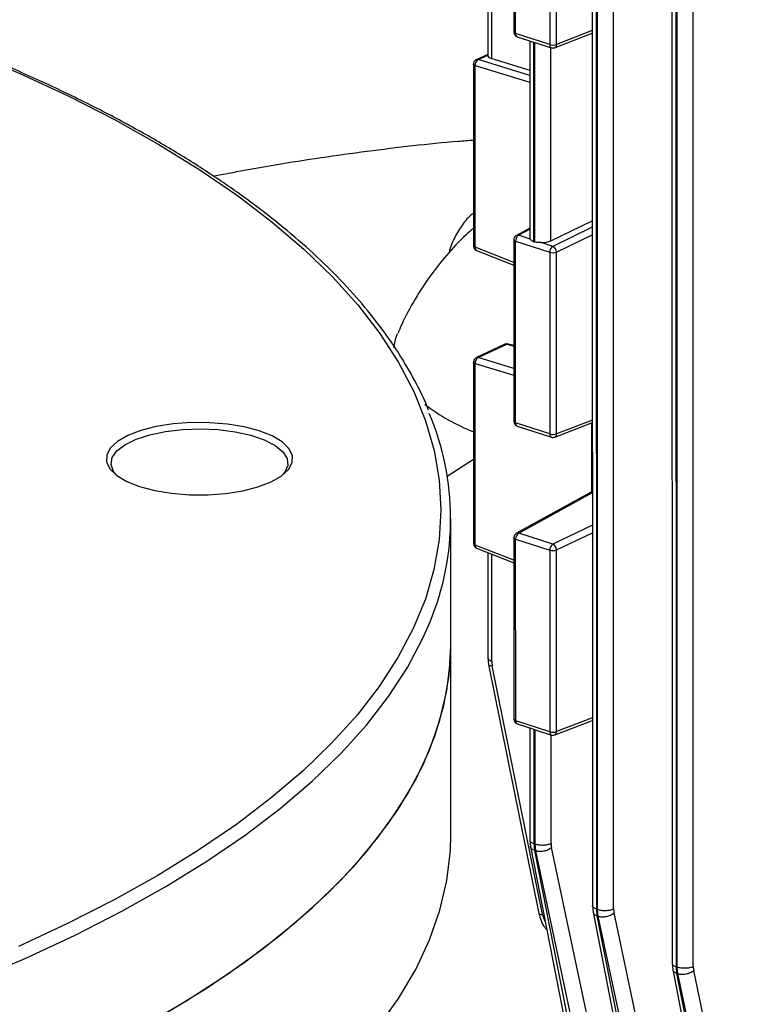
# Model space of a CAD drawing. Units: millimetres. Extents: x 4 to 416, y 4 to 293.
# Drawn here: x 319 to 322, y 224 to 229 of the extents above; entities that cross this region are included whole.
import ezdxf

# ---------------------------------------------------------------- set-up
doc = ezdxf.new("R2010")
doc.units = ezdxf.units.MM

msp = doc.modelspace()

# ---------------------------------------------------------------- linework, layer by layer
at = {"color": 7, "linetype": 'Continuous', "lineweight": 25}
for p, q in [((321.668, 232.5209), (321.6699, 224.5916)), ((321.6904, 224.576), (321.6885, 232.5019)), ((321.6915, 232.5012), (321.6934, 224.575)), ((321.7726, 224.5773), (321.7707, 232.5035)), ((322.0543, 232.2425), (322.0562, 224.3125)), ((322.0767, 224.2969), (322.0748, 232.2237)), ((322.0778, 232.223), (322.0797, 224.296)), ((322.1589, 224.2982), (322.157, 232.2252)), ((321.288, 229.714), (321.2882, 228.8323)), ((321.2967, 228.8253), (321.2965, 229.7069)), ((321.1622, 229.6405), (321.1624, 228.7187)), ((321.4622, 229.6532), (321.4624, 228.7715)), ((321.4954, 228.7724), (321.4952, 229.6541)), ((321.4624, 228.7715), (321.2967, 228.8253)), ((321.3047, 228.8097), (321.3791, 228.7855)), ((321.4862, 228.7564), (321.6689, 228.8267)), ((321.3656, 228.7899), (321.3658, 227.8342)), ((321.3791, 228.7855), (321.3959, 228.7801)), ((321.3863, 227.8142), (321.3861, 228.7833)), ((321.3891, 228.7823), (321.3893, 227.8132)), ((321.3959, 228.7801), (321.4703, 228.7559)), ((321.1624, 228.7241), (321.1063, 228.6981)), ((321.0926, 228.6765), (321.0928, 227.7948)), ((321.1007, 227.7879), (321.1005, 228.6696)), ((321.1814, 228.7035), (321.3656, 228.6473)), ((321.4685, 227.8195), (321.6691, 227.9161)), ((321.3658, 227.8814), (321.3007, 227.8455)), ((321.2884, 227.8247), (321.2887, 226.943)), ((321.297, 227.8176), (321.4626, 227.7638)), ((321.2972, 226.9359), (321.297, 227.8176)), ((321.3677, 227.8282), (321.3117, 227.8464)), ((321.3893, 227.8132), (321.3863, 227.8142)), ((321.4774, 227.7926), (321.4213, 227.8108)), ((321.1079, 227.7726), (321.2885, 227.7019)), ((321.4626, 227.7638), (321.4629, 226.8821)), ((321.4958, 226.883), (321.4956, 227.7647)), ((321.2452, 227.3171), (321.1067, 227.2527)), ((321.1161, 227.2533), (321.2546, 227.3177)), ((321.2886, 227.3114), (321.2612, 227.3186)), ((321.0929, 227.2311), (321.0931, 226.3495)), ((321.101, 226.3426), (321.1008, 227.2243)), ((321.4629, 226.8821), (321.2972, 226.9359)), ((321.3051, 226.9203), (321.4708, 226.8666)), ((321.4867, 226.867), (321.6693, 226.9374)), ((321.6647, 226.9356), (321.6648, 226.5985)), ((321.6601, 226.5983), (321.3011, 226.4002)), ((321.3121, 226.401), (321.6694, 226.5982)), ((320.9829, 225.8575), (320.9828, 226.4718)), ((321.2888, 226.3794), (321.289, 225.4977)), ((321.2973, 226.3723), (321.463, 226.3185)), ((321.2975, 225.4906), (321.2973, 226.3723)), ((321.4777, 226.3473), (321.3121, 226.401)), ((321.1082, 226.3273), (321.2888, 226.2566)), ((321.1629, 226.3059), (321.1631, 225.7939)), ((321.463, 226.3185), (321.4632, 225.4368)), ((321.4962, 225.4377), (321.496, 226.3194)), ((320.9831, 224.9361), (320.9829, 225.8575)), ((321.1631, 225.7955), (321.1664, 225.763)), ((321.1664, 225.7629), (321.4099, 224.555)), ((321.4278, 224.5498), (321.1842, 225.7577)), ((321.4632, 225.4368), (321.2975, 225.4906)), ((321.3055, 225.475), (321.3799, 225.4509)), ((321.487, 225.4217), (321.6697, 225.492)), ((321.3664, 225.4553), (321.3665, 224.9092)), ((321.3799, 225.4509), (321.3967, 225.4454)), ((321.387, 224.8937), (321.3869, 225.4486)), ((321.3899, 225.4476), (321.39, 224.8927)), ((321.3967, 225.4454), (321.4711, 225.4213)), ((321.3666, 224.9106), (321.3695, 224.88)), ((321.39, 224.8927), (321.387, 224.8937)), ((321.3901, 224.8611), (321.387, 224.8937)), ((321.39, 224.8927), (321.3932, 224.86)), ((321.3694, 224.8801), (321.5704, 223.8572)), ((321.3901, 224.8611), (321.3932, 224.86)), ((321.5911, 223.8382), (321.3901, 224.8611)), ((321.3932, 224.86), (321.6123, 223.8287)), ((321.6902, 223.844), (321.4712, 224.8753)), ((321.67, 224.593), (321.6728, 224.5623)), ((321.6728, 224.5625), (321.875, 223.5332)), ((321.6934, 224.575), (321.6904, 224.576)), ((321.6934, 224.5434), (321.6904, 224.576)), ((321.6934, 224.575), (321.6966, 224.5424)), ((321.9949, 223.5205), (321.7745, 224.5577)), ((321.6934, 224.5434), (321.6966, 224.5424)), ((321.8957, 223.5142), (321.6934, 224.5434)), ((321.6966, 224.5424), (321.9169, 223.5053)), ((322.0562, 224.3139), (322.0591, 224.2832)), ((322.059, 224.2834), (322.2622, 223.2495)), ((322.0797, 224.296), (322.0767, 224.2969)), ((322.0797, 224.2643), (322.0767, 224.2969)), ((322.0797, 224.296), (322.0829, 224.2633)), ((322.382, 223.2374), (322.1608, 224.2786)), ((322.0797, 224.2643), (322.0829, 224.2633)), ((322.2829, 223.2305), (322.0797, 224.2643)), ((322.0829, 224.2633), (322.304, 223.2221))]:
    msp.add_line(p, q, dxfattribs=at)
at = {"color": 8, "linetype": 'Continuous', "lineweight": 25}
for p, q in [((321.1814, 228.7035), (321.1811, 229.6331)), ((321.6689, 228.8392), (321.4954, 228.7724)), ((321.1157, 228.6986), (321.1624, 228.7203)), ((321.4685, 227.8195), (321.4683, 228.7566)), ((321.1005, 228.6696), (321.3657, 228.5886)), ((321.3656, 228.6223), (321.1157, 228.6986)), ((321.3117, 227.8464), (321.3658, 227.8762)), ((321.6691, 227.8849), (321.4774, 227.7926)), ((321.4956, 227.7647), (321.6691, 227.8483)), ((321.2885, 227.7144), (321.1007, 227.7879)), ((321.2546, 227.3177), (321.2886, 227.3088)), ((321.2886, 227.2006), (321.1161, 227.2533)), ((321.1008, 227.2243), (321.2886, 227.167)), ((321.6693, 226.9499), (321.4958, 226.883)), ((320.966, 226.6767), (321.093, 226.7597)), ((321.6695, 226.4396), (321.4777, 226.3473)), ((321.496, 226.3194), (321.6695, 226.403)), ((321.2888, 226.269), (321.101, 226.3426)), ((321.1821, 225.7789), (321.1819, 226.2984)), ((321.6697, 225.5046), (321.4962, 225.4377)), ((321.4692, 224.8949), (321.4691, 225.4219)), ((321.4408, 224.5169), (321.4278, 224.5498))]:
    msp.add_line(p, q, dxfattribs=at)
at = {"color": 8, "linetype": 'Continuous', "lineweight": 25, "flags": 128}
for points in [[(318.642, 228.7383), (318.8927, 228.6316), (319.1308, 228.5207), (319.3559, 228.4057), (319.5674, 228.287), (319.765, 228.1646), (319.9483, 228.0389), (320.1169, 227.9102), (320.2705, 227.7787), (320.4087, 227.6446), (320.5313, 227.5082), (320.638, 227.3698), (320.7286, 227.2297), (320.8029, 227.0881), (320.8609, 226.9454), (320.9023, 226.8019), (320.927, 226.6577), (320.9352, 226.5133), (320.9266, 226.3688), (320.9013, 226.2247), (320.8594, 226.0811), (320.801, 225.9384), (320.7262, 225.7969), (320.6351, 225.6568), (320.528, 225.5184), (320.4049, 225.382), (320.2663, 225.248), (320.1123, 225.1164), (319.9433, 224.9877), (319.7596, 224.862), (319.5615, 224.7397), (319.3496, 224.621), (319.1241, 224.506), (318.8857, 224.3951)], [(321.1005, 228.6696), (321.0974, 228.6709), (321.095, 228.6724), (321.0934, 228.674), (321.0926, 228.6758), (321.0926, 228.6765)], [(321.297, 227.8176), (321.2938, 227.8188), (321.2913, 227.8203), (321.2895, 227.822), (321.2886, 227.8237), (321.2884, 227.8247)], [(321.0928, 227.7948), (321.0928, 227.7941), (321.0936, 227.7924), (321.0952, 227.7907), (321.0976, 227.7892), (321.1007, 227.7879)], [(321.1008, 227.2243), (321.0977, 227.2256), (321.0953, 227.2271), (321.0937, 227.2287), (321.093, 227.2305), (321.0929, 227.2311)], [(321.2973, 226.3723), (321.2941, 226.3735), (321.2916, 226.375), (321.2898, 226.3766), (321.2889, 226.3784), (321.2888, 226.3794)], [(321.0931, 226.3495), (321.0932, 226.3488), (321.0939, 226.347), (321.0955, 226.3454), (321.0979, 226.3439), (321.101, 226.3426)], [(318.1282, 224.0311), (318.4044, 224.1291), (318.669, 224.2318), (318.9215, 224.3391), (319.1614, 224.4506), (319.3881, 224.5662), (319.6013, 224.6856), (319.8004, 224.8087), (319.9852, 224.935), (320.1552, 225.0645), (320.3101, 225.1968), (320.4495, 225.3317), (320.5733, 225.4688), (320.681, 225.608), (320.7727, 225.7489), (320.8479, 225.8912), (320.8822, 225.97)]]:
    msp.add_lwpolyline(points, dxfattribs=at)
at = {"color": 7, "linetype": 'Continuous', "lineweight": 25, "flags": 128}
for points in [[(320.7069, 227.3023), (320.7168, 227.3471), (320.7251, 227.3691)], [(319.8042, 226.587), (319.8913, 226.5935), (319.9736, 226.6064), (320.0478, 226.6253), (320.111, 226.6494), (320.161, 226.6779), (320.1956, 226.7097), (320.2137, 226.7434), (320.2145, 226.7779), (320.198, 226.8117), (320.1648, 226.8437), (320.1162, 226.8725), (320.0541, 226.897), (319.9808, 226.9164), (319.8992, 226.9299), (319.8124, 226.9369), (319.7237, 226.9372), (319.6366, 226.9308), (319.5543, 226.9178), (319.4801, 226.8989), (319.4169, 226.8748), (319.3669, 226.8463), (319.3323, 226.8146), (319.3142, 226.7808), (319.3134, 226.7464), (319.3299, 226.7125), (319.3631, 226.6806), (319.4117, 226.6518), (319.4738, 226.6272), (319.5471, 226.6078), (319.6287, 226.5943), (319.7155, 226.5873), (319.8042, 226.587)], [(319.3637, 226.6801), (319.3474, 226.7003), (319.3353, 226.7337), (319.3407, 226.7673), (319.3635, 226.7999), (319.4027, 226.83), (319.4567, 226.8564), (319.5232, 226.8781), (319.5996, 226.8941), (319.6827, 226.9038), (319.7692, 226.9069), (319.8554, 226.9031), (319.9379, 226.8926), (320.0133, 226.8759), (320.0785, 226.8536), (320.1308, 226.8267), (320.168, 226.7962), (320.1888, 226.7635), (320.1921, 226.7298), (320.1779, 226.6965), (320.1642, 226.6803)], [(319.4966, 224.0112), (319.7028, 224.1324), (319.8948, 224.2572), (320.0722, 224.3851), (320.2347, 224.516), (320.3819, 224.6496), (320.5135, 224.7857), (320.6293, 224.9239), (320.729, 225.0639), (320.8125, 225.2056), (320.8795, 225.3486), (320.9299, 225.4926), (320.9637, 225.6373), (320.9807, 225.7825), (320.9829, 225.8575)], [(319.6014, 224.0714), (319.8006, 224.1944), (319.9854, 224.3208), (320.1553, 224.4502), (320.3102, 224.5825), (320.4497, 224.7174), (320.5734, 224.8545), (320.6812, 224.9937), (320.7728, 225.1346), (320.8481, 225.2769), (320.9068, 225.4205), (320.9489, 225.5649), (320.9743, 225.7098), (320.9829, 225.8551), (320.9829, 225.8575)], [(320.6295, 224.0025), (320.7292, 224.1425), (320.8127, 224.2842), (320.8797, 224.4272), (320.9301, 224.5711), (320.9639, 224.7159), (320.9809, 224.861), (320.9831, 224.9361)]]:
    msp.add_lwpolyline(points, dxfattribs=at)
at = {"color": 7, "linetype": 'Continuous', "lineweight": 25}
for centre, radius, start, end in [((321.312, 228.8324), 0.0238, 180.0136, 252.0157), ((321.4775, 228.8217), 0.0524, 253.2578, 289.9609), ((321.4777, 228.7786), 0.0238, 252.0157, 291.0662), ((321.1164, 228.6765), 0.0238, 114.9392, 180.0136), ((321.132, 228.6715), 0.0316, 121.0512, 183.4913), ((321.3123, 227.8247), 0.0238, 118.89, 180.0136), ((321.3307, 227.8185), 0.0337, 124.2672, 181.5164), ((321.1166, 227.7948), 0.0238, 180.0136, 248.6168), ((321.4964, 227.7647), 0.0337, 124.2672, 181.5164), ((321.4777, 227.814), 0.0524, 253.2578, 289.9609), ((321.4644, 227.7641), 0.0313, 1.0733, 65.4278), ((321.2552, 227.2956), 0.0238, 75.3467, 114.9392), ((321.1167, 227.2312), 0.0238, 114.9392, 180.0136), ((321.1324, 227.2262), 0.0316, 121.0347, 183.5078), ((321.4872, 227.8698), 1.0538, 233.2901, 248.0326), ((319.6716, 226.4716), 1.3104, 337.4945, 22.9328), ((321.3125, 226.943), 0.0238, 180.0136, 252.0157), ((321.478, 226.9323), 0.0524, 253.2578, 289.9609), ((321.4781, 226.8892), 0.0238, 252.0157, 291.0662), ((321.3126, 226.3794), 0.0238, 118.89, 180.0136), ((321.3311, 226.3732), 0.0337, 124.263, 181.5206), ((321.1169, 226.3495), 0.0238, 180.0136, 248.6168), ((321.4967, 226.3194), 0.0337, 124.263, 181.5206), ((321.4647, 226.3188), 0.0313, 1.0554, 65.4457), ((321.4781, 226.3687), 0.0524, 253.2578, 289.9609), ((321.3128, 225.4977), 0.0238, 180.0136, 252.0157), ((321.4783, 225.487), 0.0524, 253.2578, 289.9609), ((321.4785, 225.4439), 0.0238, 252.0157, 291.0662)]:
    msp.add_arc(centre, radius, start, end, dxfattribs=at)
at = {"color": 8, "linetype": 'Continuous', "lineweight": 25}
for centre, radius, start, end in [((321.2979, 228.8354), 0.0102, 197.3152, 263.2329), ((321.3115, 228.823), 0.015, 171.3701, 242.6313), ((321.4772, 228.7692), 0.015, 171.3701, 242.6313), ((321.479, 228.7711), 0.0164, 296.0876, 4.4422), ((321.1117, 228.6858), 0.0134, 72.7022, 113.9093), ((321.3072, 227.8333), 0.0138, 70.8885, 117.8063), ((321.1151, 227.7853), 0.0146, 169.9439, 240.6135), ((321.2506, 227.3049), 0.0134, 72.7022, 113.9093), ((321.259, 227.3096), 0.00924, 76.378, 119.047), ((321.1121, 227.2405), 0.0134, 72.7022, 113.9093), ((321.2984, 226.946), 0.0102, 197.3152, 263.2329), ((321.312, 226.9337), 0.015, 171.4014, 242.5844), ((321.4777, 226.8799), 0.015, 171.4014, 242.5844), ((321.4795, 226.8817), 0.0164, 295.9839, 4.5458), ((321.3075, 226.388), 0.0139, 70.9348, 117.7057), ((321.1154, 226.34), 0.0146, 169.9601, 240.6048), ((321.2987, 225.5007), 0.0102, 197.3152, 263.2329), ((321.3123, 225.4883), 0.015, 171.3857, 242.6078), ((321.478, 225.4346), 0.015, 171.3857, 242.6078), ((321.4798, 225.4364), 0.0164, 295.994, 4.5277)]:
    msp.add_arc(centre, radius, start, end, dxfattribs=at)
at = {"color": 7, "linetype": 'Continuous', "lineweight": 25}
for centre, major_axis, ratio, start_param, end_param in [((321.2195, 228.7201), (0.0571, 0.0016), 0.367664, 3.049668, 3.970614), ((321.423, 227.8354), (0.0571, 0.0014), 0.413035, 3.131314, 3.390793), ((321.426, 227.8344), (0.0571, 0.0014), 0.413035, 4.620681, 5.541627), ((321.2459, 225.7566), (-0.0341, 0.0786), 0.686013, 1.006806, 1.268606), ((321.5265, 224.9197), (0.0282, 0.0809), 0.615539, 2.086841, 2.34864), ((321.8299, 224.6021), (0.0282, 0.0809), 0.615539, 2.086841, 2.34864), ((322.2161, 224.323), (0.0282, 0.0809), 0.615539, 2.086841, 2.34864)]:
    msp.add_ellipse(centre, major_axis=major_axis, ratio=ratio, start_param=start_param, end_param=end_param, dxfattribs=at)
for points, knots in [([(320.8751, 226.9974), (320.8741, 227.0001), (320.8565, 227.049), (320.8085, 227.143), (320.73, 227.2791), (320.6352, 227.4136), (320.5262, 227.5465), (320.4028, 227.6773), (320.2653, 227.8059), (320.1139, 227.9319), (319.949, 228.0552), (319.771, 228.1755), (319.5801, 228.2927), (319.3767, 228.4064), (319.1613, 228.5166), (318.9337, 228.6228), (318.7262, 228.7129), (318.5901, 228.7658), (318.5378, 228.7862)], [0, 0, 0, 0, 0.003972, 0.071418, 0.139066, 0.206904, 0.274902, 0.34302, 0.411223, 0.479477, 0.54776, 0.616051, 0.684337, 0.752612, 0.820871, 0.889113, 0.957337, 1, 1, 1, 1]), ([(321.0926, 228.3068), (321.0684, 228.305), (320.8959, 228.2926), (320.5749, 228.2537), (320.1787, 228.198), (319.9315, 228.1512), (319.832, 228.1323)], [0, 0, 0, 0, 0.0573425, 0.4073928, 0.7613216, 1, 1, 1, 1]), ([(321.0927, 227.953), (321.0907, 227.9516), (321.0699, 227.9373), (321.0381, 227.8985), (321.0007, 227.8367), (320.9797, 227.7894), (320.9742, 227.7621), (320.974, 227.761)], [0, 0, 0, 0, 0.034687, 0.349665, 0.666666, 0.98668, 1, 1, 1, 1]), ([(321.0927, 227.8797), (321.0808, 227.8694), (321.0337, 227.8292), (320.9606, 227.7492), (320.8742, 227.6404), (320.8002, 227.5227), (320.751, 227.4323), (320.7306, 227.3799), (320.7271, 227.3708)], [0, 0, 0, 0, 0.0746486, 0.2938232, 0.5133421, 0.7331979, 0.9533677, 1, 1, 1, 1]), ([(321.3677, 227.8282), (321.3697, 227.8255), (321.3736, 227.8202), (321.3821, 227.8162), (321.3863, 227.8142)], [0, 0, 0, 0, 0.4968135, 1, 1, 1, 1]), ([(321.4213, 227.8108), (321.4155, 227.8106), (321.4039, 227.8103), (321.3942, 227.8123), (321.3893, 227.8132)], [0, 0, 0, 0, 0.496806, 1, 1, 1, 1]), ([(321.6694, 226.5982), (321.6669, 226.5987), (321.6628, 226.5996), (321.6598, 226.5977), (321.6586, 226.597)], [0, 0, 0, 0, 0.6226617, 1, 1, 1, 1]), ([(321.39, 224.8927), (321.3962, 224.8911), (321.4085, 224.8879), (321.4309, 224.8871), (321.4527, 224.8892), (321.4637, 224.893), (321.4692, 224.8949)], [0, 0, 0, 0, 0.2499904, 0.4999921, 0.7499961, 1, 1, 1, 1]), ([(321.3932, 224.86), (321.3994, 224.8587), (321.4116, 224.856), (321.4337, 224.8582), (321.4552, 224.8646), (321.4658, 224.8717), (321.4712, 224.8753)], [0, 0, 0, 0, 0.249999, 0.499993, 0.749996, 1, 1, 1, 1]), ([(321.6934, 224.575), (321.6995, 224.5735), (321.7118, 224.5703), (321.7342, 224.5694), (321.7561, 224.5716), (321.7671, 224.5754), (321.7726, 224.5773)], [0, 0, 0, 0, 0.250005, 0.500005, 0.749998, 1, 1, 1, 1]), ([(321.6966, 224.5424), (321.7027, 224.5411), (321.715, 224.5384), (321.7371, 224.5406), (321.7585, 224.5469), (321.7692, 224.5541), (321.7745, 224.5577)], [0, 0, 0, 0, 0.2499977, 0.5000027, 0.7499942, 1, 1, 1, 1]), ([(321.4099, 224.5551), (321.4131, 224.5436), (321.4194, 224.5204), (321.4336, 224.4928), (321.4452, 224.4801), (321.4488, 224.4761)], [0, 0, 0, 0, 0.4034281, 0.8113564, 1, 1, 1, 1]), ([(322.0797, 224.296), (322.0858, 224.2944), (322.0981, 224.2912), (322.1205, 224.2904), (322.1424, 224.2925), (322.1534, 224.2963), (322.1589, 224.2982)], [0, 0, 0, 0, 0.249992, 0.499993, 0.750002, 1, 1, 1, 1]), ([(322.0829, 224.2633), (322.089, 224.262), (322.1012, 224.2593), (322.1233, 224.2615), (322.1448, 224.2678), (322.1555, 224.275), (322.1608, 224.2786)], [0, 0, 0, 0, 0.2499996, 0.4999956, 0.7499991, 1, 1, 1, 1])]:
    msp.add_open_spline(points, degree=3, knots=knots, dxfattribs=at)
at = {"color": 8, "linetype": 'Continuous', "lineweight": 25}
for points, knots in [([(321.1637, 225.7954), (321.1635, 225.7948), (321.1622, 225.7915), (321.1678, 225.7852), (321.1773, 225.781), (321.1821, 225.7789)], [0, 0, 0, 0, 0.084761, 0.542381, 1, 1, 1, 1]), ([(321.1665, 225.7629), (321.1665, 225.7629), (321.1654, 225.7611), (321.1706, 225.7587), (321.1797, 225.758), (321.1842, 225.7577)], [0, 0, 0, 0, 0.012989, 0.506504, 1, 1, 1, 1]), ([(321.387, 224.8937), (321.3821, 224.8957), (321.3721, 224.8998), (321.366, 224.9063), (321.3671, 224.9099), (321.3674, 224.9107)], [0, 0, 0, 0, 0.439336, 0.878664, 1, 1, 1, 1]), ([(321.3901, 224.8611), (321.3851, 224.8634), (321.3753, 224.868), (321.369, 224.8756), (321.3695, 224.8799), (321.3695, 224.88)], [0, 0, 0, 0, 0.494959, 0.989934, 1, 1, 1, 1]), ([(321.6904, 224.576), (321.6854, 224.5781), (321.6755, 224.5822), (321.6694, 224.5887), (321.6705, 224.5922), (321.6707, 224.593)], [0, 0, 0, 0, 0.439336, 0.878664, 1, 1, 1, 1]), ([(321.6729, 224.5623), (321.6729, 224.5622), (321.6724, 224.5579), (321.6786, 224.5504), (321.6885, 224.5458), (321.6934, 224.5434)], [0, 0, 0, 0, 0.010084, 0.505036, 1, 1, 1, 1]), ([(321.41, 224.555), (321.41, 224.555), (321.409, 224.5532), (321.4142, 224.5508), (321.4232, 224.5501), (321.4278, 224.5498)], [0, 0, 0, 0, 0.0130055, 0.5064995, 1, 1, 1, 1]), ([(322.057, 224.3139), (322.0568, 224.3132), (322.0556, 224.3096), (322.0618, 224.3031), (322.0717, 224.299), (322.0767, 224.2969)], [0, 0, 0, 0, 0.121341, 0.560665, 1, 1, 1, 1]), ([(322.0592, 224.2832), (322.0591, 224.2832), (322.0586, 224.2789), (322.0649, 224.2713), (322.0748, 224.2667), (322.0797, 224.2643)], [0, 0, 0, 0, 0.010059, 0.50504, 1, 1, 1, 1])]:
    msp.add_open_spline(points, degree=3, knots=knots, dxfattribs=at)

doc.saveas('drawing.dxf')
